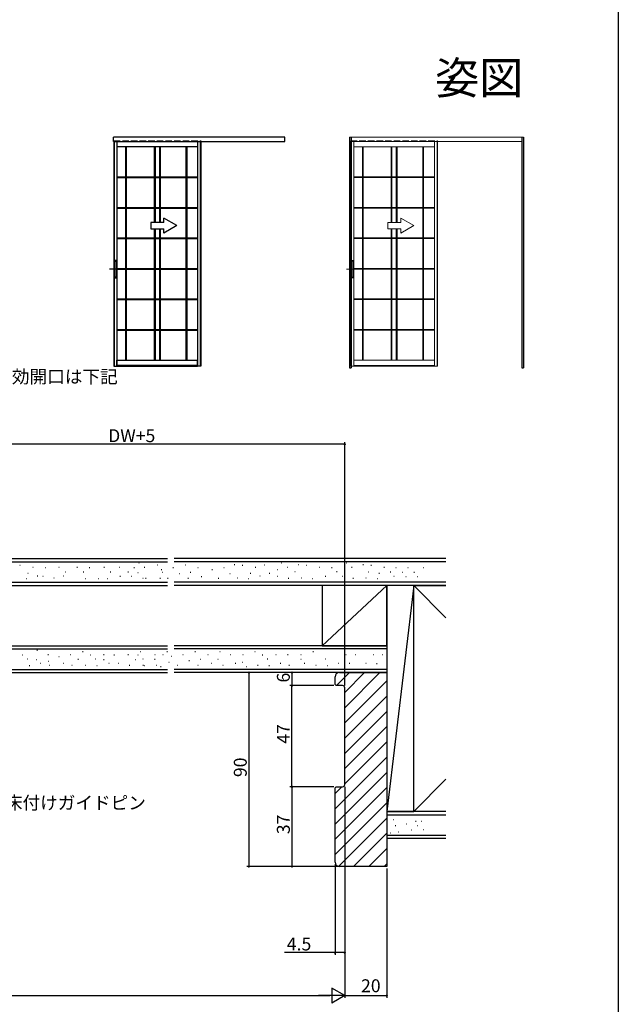
# Model space of a CAD drawing. Extents: x 0 to 990, y 0 to 1595.
# Drawn here: x 712 to 990, y 326 to 783 of the extents above; entities that cross this region are included whole.
import ezdxf
from ezdxf.enums import TextEntityAlignment as Align

# ---------------------------------------------------------------- set-up
doc = ezdxf.new("R2010")
doc.units = 0
doc.linetypes.add('YCENTER_1', pattern=[13, 10, -1, 1, -1])
doc.linetypes.add('YHIDDEN_1', pattern=[4, 3, -1])
for name, color, linetype in [('USER1', 3, 'CONTINUOUS'), ('YKK_A1', 4, 'CONTINUOUS'), ('YKK_D', 6, 'CONTINUOUS'), ('YKK_ZWAK', 7, 'CONTINUOUS'), ('YSS_K', 3, 'CONTINUOUS')]:
    doc.layers.add(name, color=color, linetype=linetype)
doc.styles.get("Standard").update_dxf_attribs({"font": 'txt', "bigfont": 'BIGFONT'})

msp = doc.modelspace()

# ---------------------------------------------------------------- linework, layer by layer
at = {"layer": 'YKK_A1', "linetype": 'Continuous'}
for p, q in [((835.158729, 728.860433), (755.658734, 728.860433)), ((755.658734, 726.810433), (755.658734, 728.860433)), ((755.658734, 728.860433), (755.708734, 728.860433)), ((796.108731, 727.060433), (796.108731, 622.58544)), ((835.158729, 726.810433), (835.158729, 728.860433)), ((755.658734, 726.810433), (835.158729, 726.810433)), ((755.708734, 726.810433), (755.658734, 726.810433)), ((755.758734, 726.810433), (755.758734, 622.51044)), ((755.958734, 726.810433), (755.958734, 622.51044)), ((757.158734, 726.810433), (757.158734, 671.510437)), ((757.158734, 726.760433), (794.708732, 726.760433)), ((794.708732, 724.360433), (757.158734, 724.360433)), ((761.163734, 724.360433), (761.163734, 625.210439)), ((761.503734, 724.360433), (761.503734, 625.210439)), ((774.586233, 724.360433), (774.586233, 689.228631)), ((774.931233, 724.360433), (774.931233, 689.228631)), ((776.936233, 724.360433), (776.936233, 689.228631)), ((777.281233, 724.360433), (777.281233, 689.228631)), ((789.271732, 724.360433), (789.271732, 625.210439)), ((789.611732, 724.360433), (789.611732, 625.210439)), ((794.708732, 726.810433), (794.708732, 622.58544)), ((795.908732, 726.810433), (795.908732, 622.51044)), ((796.108731, 726.810433), (796.108731, 622.51044)), ((757.158734, 710.368649), (761.163734, 710.368649)), ((757.158734, 710.023649), (761.163734, 710.023649)), ((761.503734, 710.368649), (774.586233, 710.368649)), ((761.503734, 710.023649), (774.586233, 710.023649)), ((774.931233, 710.368649), (776.936233, 710.368649)), ((774.931233, 710.023649), (776.936233, 710.023649)), ((777.281233, 710.368649), (789.271732, 710.368649)), ((777.281233, 710.023649), (789.271732, 710.023649)), ((789.611732, 710.368649), (794.708732, 710.368649)), ((789.611732, 710.023649), (794.708732, 710.023649)), ((757.158734, 696.204364), (761.163734, 696.204364)), ((757.158734, 695.859364), (761.163734, 695.859364)), ((761.503734, 696.204364), (774.586233, 696.204364)), ((761.503734, 695.859364), (774.586233, 695.859364)), ((774.931233, 696.204364), (776.936233, 696.204364)), ((774.931233, 695.859364), (776.936233, 695.859364)), ((777.281233, 696.204364), (789.271732, 696.204364)), ((777.281233, 695.859364), (789.271732, 695.859364)), ((789.611732, 696.204364), (794.708732, 696.204364)), ((789.611732, 695.859364), (794.708732, 695.859364)), ((785.046232, 687.728631), (779.046232, 691.192733)), ((779.046232, 689.228631), (779.046232, 691.192733)), ((773.046233, 689.228631), (773.046233, 686.228632)), ((779.046232, 689.228631), (773.046233, 689.228631)), ((773.046233, 686.228632), (779.046232, 686.228632)), ((774.586233, 686.228632), (774.586233, 625.210439)), ((774.931233, 686.228632), (774.931233, 625.210439)), ((776.936233, 686.228632), (776.936233, 625.210439)), ((777.281233, 686.228632), (777.281233, 625.210439)), ((785.046232, 687.728631), (779.046232, 684.26453)), ((779.046232, 684.26453), (779.046232, 686.228632)), ((757.158734, 682.040079), (761.163734, 682.040079)), ((757.158734, 681.695079), (761.163734, 681.695079)), ((761.503734, 682.040079), (774.586233, 682.040079)), ((761.503734, 681.695079), (774.586233, 681.695079)), ((774.931233, 682.040079), (776.936233, 682.040079)), ((774.931233, 681.695079), (776.936233, 681.695079)), ((777.281233, 682.040079), (789.271732, 682.040079)), ((777.281233, 681.695079), (789.271732, 681.695079)), ((789.611732, 682.040079), (794.708732, 682.040079)), ((789.611732, 681.695079), (794.708732, 681.695079)), ((755.988734, 671.485437), (755.988734, 663.535437)), ((757.163734, 671.510437), (756.013734, 671.510437)), ((756.163734, 671.460437), (756.013734, 671.460437)), ((756.038734, 671.460437), (756.038734, 663.560437)), ((756.170433, 671.461351), (756.170433, 663.560437)), ((756.176234, 671.463786), (756.207933, 671.482087)), ((756.213734, 671.485437), (756.213734, 663.536351)), ((756.213734, 671.260437), (756.963734, 671.260437)), ((756.957035, 671.485437), (756.220433, 671.485437)), ((756.963734, 671.484523), (756.963734, 663.536351)), ((757.001234, 671.463786), (756.969535, 671.482087)), ((757.007035, 671.461351), (757.007035, 663.560437)), ((757.163734, 671.460437), (757.013734, 671.460437)), ((757.138734, 671.460437), (757.138734, 663.560437)), ((757.158734, 667.875794), (761.163734, 667.875794)), ((757.158734, 667.530794), (761.163734, 667.530794)), ((757.188734, 663.535437), (757.188734, 671.485437)), ((761.503734, 667.875794), (774.586233, 667.875794)), ((761.503734, 667.530794), (774.586233, 667.530794)), ((774.931233, 667.875794), (776.936233, 667.875794)), ((774.931233, 667.530794), (776.936233, 667.530794)), ((777.281233, 667.875794), (789.271732, 667.875794)), ((777.281233, 667.530794), (789.271732, 667.530794)), ((789.611732, 667.875794), (794.708732, 667.875794)), ((789.611732, 667.530794), (794.708732, 667.530794)), ((756.163734, 663.560437), (756.013734, 663.560437)), ((756.013734, 663.510437), (757.163734, 663.510437)), ((756.176234, 663.557087), (756.207933, 663.538786)), ((756.963734, 663.760437), (756.213734, 663.760437)), ((756.957035, 663.535437), (756.220433, 663.535437)), ((757.001234, 663.557087), (756.969535, 663.538786)), ((757.163734, 663.560437), (757.013734, 663.560437)), ((757.158734, 663.510437), (757.158734, 622.58544)), ((757.158734, 653.711509), (761.163734, 653.711509)), ((757.158734, 653.366509), (761.163734, 653.366509)), ((761.503734, 653.711509), (774.586233, 653.711509)), ((761.503734, 653.366509), (774.586233, 653.366509)), ((774.931233, 653.711509), (776.936233, 653.711509)), ((774.931233, 653.366509), (776.936233, 653.366509)), ((777.281233, 653.711509), (789.271732, 653.711509)), ((777.281233, 653.366509), (789.271732, 653.366509)), ((789.611732, 653.711509), (794.708732, 653.711509)), ((789.611732, 653.366509), (794.708732, 653.366509)), ((757.158734, 639.547224), (761.163734, 639.547224)), ((757.158734, 639.202224), (761.163734, 639.202224)), ((761.503734, 639.547224), (774.586233, 639.547224)), ((761.503734, 639.202224), (774.586233, 639.202224)), ((774.931233, 639.547224), (776.936233, 639.547224)), ((774.931233, 639.202224), (776.936233, 639.202224)), ((777.281233, 639.547224), (789.271732, 639.547224)), ((777.281233, 639.202224), (789.271732, 639.202224)), ((789.611732, 639.547224), (794.708732, 639.547224)), ((789.611732, 639.202224), (794.708732, 639.202224)), ((755.758734, 622.51044), (757.158734, 622.51044)), ((755.758734, 622.51044), (794.708732, 622.51044)), ((757.158734, 622.51044), (757.158734, 625.210439)), ((757.158734, 625.210439), (794.708732, 625.210439)), ((794.708732, 622.81044), (757.158734, 622.81044)), ((794.708732, 622.51044), (794.708732, 625.210439)), ((796.108731, 622.51044), (794.708732, 622.51044))]:
    msp.add_line(p, q, dxfattribs=at)
at = {"layer": 'YKK_A1', "linetype": 'YHIDDEN_1'}
for p, q in [((755.758734, 727.060433), (755.758734, 726.810433)), ((755.758734, 727.060433), (796.108731, 727.060433)), ((755.958734, 727.060433), (755.958734, 726.810433)), ((757.158734, 727.060433), (757.158734, 726.810433)), ((794.708732, 727.060433), (794.708732, 726.810433)), ((795.908732, 727.060433), (795.908732, 726.810433)), ((796.108731, 727.060433), (796.108731, 726.810433))]:
    msp.add_line(p, q, dxfattribs=at)
at = {"layer": 'YKK_A1', "linetype": 'Continuous', "lineweight": 13}
for p, q in [((945.908724, 728.860433), (865.158729, 728.860433)), ((865.658729, 728.860433), (865.708729, 728.860433)), ((906.108727, 727.060433), (906.108727, 622.58544)), ((945.158724, 726.810433), (945.158724, 728.860433)), ((865.758729, 726.810433), (865.758729, 622.51044)), ((865.908729, 726.810433), (945.158724, 726.810433)), ((865.958729, 726.810433), (865.958729, 622.51044)), ((867.158729, 726.810433), (867.158729, 671.510437)), ((867.158729, 726.760433), (904.708727, 726.760433)), ((904.708727, 724.360433), (867.158729, 724.360433)), ((871.163729, 724.360433), (871.163729, 625.210439)), ((871.503729, 724.360433), (871.503729, 625.210439)), ((884.586228, 724.360433), (884.586228, 689.228631)), ((884.931228, 724.360433), (884.931228, 689.228631)), ((886.936228, 724.360433), (886.936228, 689.228631)), ((887.281228, 724.360433), (887.281228, 689.228631)), ((899.271727, 724.360433), (899.271727, 625.210439)), ((899.611727, 724.360433), (899.611727, 625.210439)), ((904.708727, 726.810433), (904.708727, 622.58544)), ((905.908727, 726.810433), (905.908727, 622.51044)), ((906.108727, 726.810433), (906.108727, 622.51044)), ((867.158729, 710.368649), (871.163729, 710.368649)), ((867.158729, 710.023649), (871.163729, 710.023649)), ((871.503729, 710.368649), (884.586228, 710.368649)), ((871.503729, 710.023649), (884.586228, 710.023649)), ((884.931228, 710.368649), (886.936228, 710.368649)), ((884.931228, 710.023649), (886.936228, 710.023649)), ((887.281228, 710.368649), (899.271727, 710.368649)), ((887.281228, 710.023649), (899.271727, 710.023649)), ((899.611727, 710.368649), (904.708727, 710.368649)), ((899.611727, 710.023649), (904.708727, 710.023649)), ((867.158729, 696.204364), (871.163729, 696.204364)), ((867.158729, 695.859364), (871.163729, 695.859364)), ((871.503729, 696.204364), (884.586228, 696.204364)), ((871.503729, 695.859364), (884.586228, 695.859364)), ((884.931228, 696.204364), (886.936228, 696.204364)), ((884.931228, 695.859364), (886.936228, 695.859364)), ((887.281228, 696.204364), (899.271727, 696.204364)), ((887.281228, 695.859364), (899.271727, 695.859364)), ((899.611727, 696.204364), (904.708727, 696.204364)), ((899.611727, 695.859364), (904.708727, 695.859364)), ((895.046227, 687.728631), (889.046228, 691.192733)), ((889.046228, 689.228631), (889.046228, 691.192733)), ((883.046228, 689.228631), (883.046228, 686.228632)), ((889.046228, 689.228631), (883.046228, 689.228631)), ((883.046228, 686.228632), (889.046228, 686.228632)), ((884.586228, 686.228632), (884.586228, 625.210439)), ((884.931228, 686.228632), (884.931228, 625.210439)), ((886.936228, 686.228632), (886.936228, 625.210439)), ((887.281228, 686.228632), (887.281228, 625.210439)), ((895.046227, 687.728631), (889.046228, 684.26453)), ((889.046228, 684.26453), (889.046228, 686.228632)), ((867.158729, 682.040079), (871.163729, 682.040079)), ((867.158729, 681.695079), (871.163729, 681.695079)), ((871.503729, 682.040079), (884.586228, 682.040079)), ((871.503729, 681.695079), (884.586228, 681.695079)), ((884.931228, 682.040079), (886.936228, 682.040079)), ((884.931228, 681.695079), (886.936228, 681.695079)), ((887.281228, 682.040079), (899.271727, 682.040079)), ((887.281228, 681.695079), (899.271727, 681.695079)), ((899.611727, 682.040079), (904.708727, 682.040079)), ((899.611727, 681.695079), (904.708727, 681.695079)), ((865.988729, 671.485437), (865.988729, 663.535437)), ((867.163729, 671.510437), (866.013729, 671.510437)), ((866.163729, 671.460437), (866.013729, 671.460437)), ((866.038729, 671.460437), (866.038729, 663.560437)), ((866.170428, 671.461351), (866.170428, 663.560437)), ((866.176229, 671.463786), (866.207928, 671.482087)), ((866.213729, 671.485437), (866.213729, 663.536351)), ((866.213729, 671.260437), (866.963729, 671.260437)), ((866.95703, 671.485437), (866.220428, 671.485437)), ((866.963729, 671.484523), (866.963729, 663.536351)), ((867.001229, 671.463786), (866.96953, 671.482087)), ((867.00703, 671.461351), (867.00703, 663.560437)), ((867.163729, 671.460437), (867.013729, 671.460437)), ((867.138729, 671.460437), (867.138729, 663.560437)), ((867.158729, 667.875794), (871.163729, 667.875794)), ((867.158729, 667.530794), (871.163729, 667.530794)), ((867.188729, 663.535437), (867.188729, 671.485437)), ((871.503729, 667.875794), (884.586228, 667.875794)), ((871.503729, 667.530794), (884.586228, 667.530794)), ((884.931228, 667.875794), (886.936228, 667.875794)), ((884.931228, 667.530794), (886.936228, 667.530794)), ((887.281228, 667.875794), (899.271727, 667.875794)), ((887.281228, 667.530794), (899.271727, 667.530794)), ((899.611727, 667.875794), (904.708727, 667.875794)), ((899.611727, 667.530794), (904.708727, 667.530794)), ((866.163729, 663.560437), (866.013729, 663.560437)), ((866.013729, 663.510437), (867.163729, 663.510437)), ((866.176229, 663.557087), (866.207928, 663.538786)), ((866.963729, 663.760437), (866.213729, 663.760437)), ((866.95703, 663.535437), (866.220428, 663.535437)), ((867.001229, 663.557087), (866.96953, 663.538786)), ((867.163729, 663.560437), (867.013729, 663.560437)), ((867.158729, 663.510437), (867.158729, 622.58544)), ((867.158729, 653.711509), (871.163729, 653.711509)), ((867.158729, 653.366509), (871.163729, 653.366509)), ((871.503729, 653.711509), (884.586228, 653.711509)), ((871.503729, 653.366509), (884.586228, 653.366509)), ((884.931228, 653.711509), (886.936228, 653.711509)), ((884.931228, 653.366509), (886.936228, 653.366509)), ((887.281228, 653.711509), (899.271727, 653.711509)), ((887.281228, 653.366509), (899.271727, 653.366509)), ((899.611727, 653.711509), (904.708727, 653.711509)), ((899.611727, 653.366509), (904.708727, 653.366509)), ((867.158729, 639.547224), (871.163729, 639.547224)), ((867.158729, 639.202224), (871.163729, 639.202224)), ((871.503729, 639.547224), (884.586228, 639.547224)), ((871.503729, 639.202224), (884.586228, 639.202224)), ((884.931228, 639.547224), (886.936228, 639.547224)), ((884.931228, 639.202224), (886.936228, 639.202224)), ((887.281228, 639.547224), (899.271727, 639.547224)), ((887.281228, 639.202224), (899.271727, 639.202224)), ((899.611727, 639.547224), (904.708727, 639.547224)), ((899.611727, 639.202224), (904.708727, 639.202224)), ((865.758729, 622.51044), (867.158729, 622.51044)), ((865.758729, 622.51044), (904.708727, 622.51044)), ((867.158729, 622.51044), (867.158729, 625.210439)), ((867.158729, 625.210439), (904.708727, 625.210439)), ((904.708727, 622.81044), (867.158729, 622.81044)), ((904.708727, 622.51044), (904.708727, 625.210439)), ((906.108727, 622.51044), (904.708727, 622.51044))]:
    msp.add_line(p, q, dxfattribs=at)
at = {"layer": 'YKK_A1'}
for p, q in [((865.158729, 728.860433), (865.158729, 621.76044)), ((865.908729, 728.860433), (865.908729, 621.76044)), ((945.158724, 728.860433), (945.158724, 621.76044)), ((945.908724, 728.860433), (945.908724, 621.76044)), ((865.158729, 621.76044), (865.908729, 621.76044)), ((945.158724, 621.76044), (945.908724, 621.76044))]:
    msp.add_line(p, q, dxfattribs=at)
at = {"layer": 'YKK_A1', "linetype": 'YHIDDEN_1', "lineweight": 13}
for p, q in [((865.758729, 727.060433), (865.758729, 726.810433)), ((865.758729, 727.060433), (906.108727, 727.060433)), ((865.958729, 727.060433), (865.958729, 726.810433)), ((867.158729, 727.060433), (867.158729, 726.810433)), ((904.708727, 727.060433), (904.708727, 726.810433)), ((905.908727, 727.060433), (905.908727, 726.810433)), ((906.108727, 727.060433), (906.108727, 726.810433))]:
    msp.add_line(p, q, dxfattribs=at)
at = {"layer": 'YKK_A1', "linetype": 'YCENTER_1'}
msp.add_line((758.427639, 667.510437), (753.801659, 667.510437), dxfattribs=at)
at = {"layer": 'YKK_A1', "linetype": 'YCENTER_1', "lineweight": 13}
msp.add_line((868.427634, 667.510437), (863.801655, 667.510437), dxfattribs=at)
at = {"layer": 'YKK_A1', "linetype": 'Continuous'}
for centre, start, end in [((756.013734, 671.485437), 90, 180), ((756.013734, 671.485437), 180, 270), ((756.163734, 671.485437), 270, 300), ((756.220433, 671.460437), 90, 120), ((756.957035, 671.460437), 60, 90), ((757.013734, 671.485437), 240, 270), ((757.163734, 671.485437), 0, 90), ((757.163734, 671.485437), 270, 0), ((756.013734, 663.535437), 90, 180), ((756.013734, 663.535437), 180, 270), ((756.163734, 663.535437), 60, 90), ((756.220433, 663.560437), 240, 270), ((756.957035, 663.560437), 270, 300), ((757.013734, 663.535437), 90, 120), ((757.163734, 663.535437), 0, 90), ((757.163734, 663.535437), 270, 0)]:
    msp.add_arc(centre, 0.025, start, end, dxfattribs=at)
at = {"layer": 'YKK_A1', "linetype": 'Continuous', "lineweight": 13}
for centre, start, end in [((866.013729, 671.485437), 90, 180), ((866.013729, 671.485437), 180, 270), ((866.163729, 671.485437), 270, 300), ((866.220428, 671.460437), 90, 120), ((866.95703, 671.460437), 60, 90), ((867.013729, 671.485437), 240, 270), ((867.163729, 671.485437), 0, 90), ((867.163729, 671.485437), 270, 0), ((866.013729, 663.535437), 90, 180), ((866.013729, 663.535437), 180, 270), ((866.163729, 663.535437), 60, 90), ((866.220428, 663.560437), 240, 270), ((866.95703, 663.560437), 270, 300), ((867.013729, 663.535437), 90, 120), ((867.163729, 663.535437), 0, 90), ((867.163729, 663.535437), 270, 0)]:
    msp.add_arc(centre, 0.025, start, end, dxfattribs=at)
at = {"layer": 'YKK_D'}
for p, q in [((863, 586.198579), (657.999996, 586.198579)), ((863, 474.198579), (863, 587.198579)), ((860, 480.198579), (817.5, 480.198579)), ((818.5, 480.198579), (818.5, 390.198579)), ((860, 480.198579), (837.5, 480.198579)), ((838.5, 480.198579), (838.5, 474.198579)), ((858, 474.198579), (837.5, 474.198579)), ((838.5, 427.198579), (838.5, 474.198579)), ((858, 427.198579), (837.5, 427.198579)), ((838.5, 427.198579), (838.5, 390.198579)), ((863, 427.198579), (863, 329.198579)), ((859.5, 390.198579), (817.5, 390.198579)), ((858.5, 391.198579), (858.5, 349.198579)), ((882.499996, 389.198579), (882.499996, 329.198579)), ((858.5, 350.198579), (835.099996, 350.198579)), ((862.999996, 350.198579), (858.5, 350.198579)), ((487.999996, 330.198579), (856, 330.198579)), ((862.999996, 330.198579), (882.499996, 330.198579))]:
    msp.add_line(p, q, dxfattribs=at)
at = {"layer": 'YKK_D', "lineweight": -2}
for p, q in [((863, 330.198579), (850.875644, 330.198579)), ((863, 330.198579), (856.937822, 333.698579)), ((856.937822, 333.698579), (856.937822, 326.698579)), ((863, 330.198579), (856.937822, 326.698579))]:
    msp.add_line(p, q, dxfattribs=at)
at = {"layer": 'YKK_D', "linetype": 'ByBlock', "const_width": 0.85}
for points in [[(862.89375, 586.198579, 1), (863.10625, 586.198579, 1)], [(818.5, 480.092329, 1), (818.5, 480.304829, 1)], [(838.5, 480.092329, 1), (838.5, 480.304829, 1)], [(838.5, 474.304829, 1), (838.5, 474.092329, 1)], [(838.5, 474.092329, 1), (838.5, 474.304829, 1)], [(838.5, 427.304829, 1), (838.5, 427.092329, 1)], [(838.5, 427.092329, 1), (838.5, 427.304829, 1)], [(818.5, 390.304829, 1), (818.5, 390.092329, 1)], [(838.5, 390.304829, 1), (838.5, 390.092329, 1)], [(858.60625, 350.198579, 1), (858.39375, 350.198579, 1)], [(862.893746, 350.198579, 1), (863.106246, 350.198579, 1)], [(882.393746, 330.198579, 1), (882.606246, 330.198579, 1)]]:
    msp.add_lwpolyline(points, format="xyb", close=True, dxfattribs=at)
at = {"layer": 'YKK_ZWAK'}
msp.add_line((990, 1560), (990, 0), dxfattribs=at)
at = {"layer": 'YSS_K', "color": 0, "linetype": 'Continuous'}
for p, q in [((682, 533.198579), (780.75, 533.198579)), ((910, 533.198579), (783.75, 533.198579)), ((682, 520.698579), (780.75, 520.698579)), ((910, 520.698579), (783.75, 520.698579)), ((882.5, 520.698579), (852.5, 520.698579)), ((852.5, 520.698579), (852.5, 492.698579)), ((882.5, 492.698579), (882.5, 520.698579)), ((895, 520.698579), (882.5, 520.698579)), ((882.5, 520.698579), (882.5, 415.698579)), ((895, 415.698579), (895, 520.698579)), ((895, 520.698579), (910, 520.698579)), ((895, 415.698579), (895, 520.698579)), ((679, 492.698579), (780.75, 492.698579)), ((882.5, 492.698579), (783.75, 492.698579)), ((852.5, 492.698579), (882.5, 492.698579)), ((679, 480.198579), (780.75, 480.198579)), ((882.5, 480.198579), (783.75, 480.198579)), ((882.5, 415.698579), (895, 415.698579)), ((910, 415.698579), (882.5, 415.698579)), ((910, 415.698579), (895, 415.698579)), ((910, 403.198579), (882.5, 403.198579))]:
    msp.add_line(p, q, dxfattribs=at)
at = {"layer": 'YSS_K', "linetype": 'Continuous'}
for p, q in [((682, 531.698579), (780.75, 531.698579)), ((767.551009, 531.026253), (767.351009, 531.026253)), ((910, 531.698579), (783.75, 531.698579)), ((833.814011, 531.026253), (833.614011, 531.026253)), ((863.814011, 531.026253), (863.614011, 531.026253)), ((712.3709, 529.898436), (712.1709, 529.898436)), ((716.086059, 526.183278), (715.886059, 526.183278)), ((718.408034, 528.969647), (718.208034, 528.969647)), ((724.113456, 528.77062), (723.913456, 528.77062)), ((730.436253, 528.969647), (730.236253, 528.969647)), ((733.355307, 526.846699), (733.155307, 526.846699)), ((738.882234, 528.969647), (738.682234, 528.969647)), ((741.801288, 526.846699), (741.601288, 526.846699)), ((744.587657, 528.77062), (744.387657, 528.77062)), ((751.409124, 528.969647), (751.209124, 528.969647)), ((754.328177, 526.846699), (754.128177, 526.846699)), ((758.645031, 528.969647), (758.445031, 528.969647)), ((762.564085, 526.846699), (762.364085, 526.846699)), ((765.350454, 528.77062), (765.150454, 528.77062)), ((767.152956, 526.58133), (766.952956, 526.58133)), ((770.138351, 528.969647), (769.938351, 528.969647)), ((776.070978, 530.097463), (775.870978, 530.097463)), ((778.0023, 527.974515), (777.8023, 527.974515)), ((778.459294, 526.647672), (778.259294, 526.647672)), ((783.460032, 528.77062), (783.260032, 528.77062)), ((786.302964, 525.984251), (786.102964, 525.984251)), ((789.092555, 530.097463), (788.892555, 530.097463)), ((791.480871, 526.647672), (791.280871, 526.647672)), ((794.993663, 528.77062), (794.793663, 528.77062)), ((801.547325, 527.974515), (801.347325, 527.974515)), ((807.005057, 528.77062), (806.805057, 528.77062)), ((809.847988, 525.984251), (809.647988, 525.984251)), ((811.892739, 530.296489), (811.692739, 530.296489)), ((815.607898, 529.898436), (815.407898, 529.898436)), ((819.323057, 526.183278), (819.123057, 526.183278)), ((821.645031, 528.969647), (821.445031, 528.969647)), ((825.865914, 530.131786), (825.665914, 530.131786)), ((828.15089, 526.183278), (827.95089, 526.183278)), ((831.956431, 527.974515), (831.756431, 527.974515)), ((836.401353, 528.969647), (836.201353, 528.969647)), ((840, 526.913041), (839.8, 526.913041)), ((841.655741, 530.296489), (841.455741, 530.296489)), ((845.3709, 529.898436), (845.1709, 529.898436)), ((851.408034, 528.969647), (851.208034, 528.969647)), ((857.113456, 528.77062), (856.913456, 528.77062)), ((859.43543, 526.913041), (859.23543, 526.913041)), ((866.401353, 528.969647), (866.201353, 528.969647)), ((871.655741, 530.296489), (871.455741, 530.296489)), ((874.044058, 526.846699), (873.844058, 526.846699)), ((875.3709, 529.898436), (875.1709, 529.898436)), ((879.086059, 526.183278), (878.886059, 526.183278)), ((881.408034, 528.969647), (881.208034, 528.969647)), ((884.327087, 526.846699), (884.127087, 526.846699)), ((886.925379, 528.77062), (886.725379, 528.77062)), ((889.844433, 526.647672), (889.644433, 526.647672)), ((892.407735, 528.77062), (892.207735, 528.77062)), ((895.326788, 526.647672), (895.126788, 526.647672)), ((899.613456, 528.77062), (899.413456, 528.77062)), ((682, 522.198579), (780.75, 522.198579)), ((715.223612, 523.794961), (715.023612, 523.794961)), ((720.464639, 524.922777), (720.264639, 524.922777)), ((722.98564, 524.856435), (722.78564, 524.856435)), ((728.12496, 524.06033), (727.92496, 524.06033)), ((732.492859, 524.922777), (732.292859, 524.922777)), ((742.836624, 523.675577), (742.636624, 523.675577)), ((748.807415, 523.675577), (748.607415, 523.675577)), ((752.842513, 523.741919), (752.642513, 523.741919)), ((758.845031, 524.856435), (758.645031, 524.856435)), ((764.222638, 524.856435), (764.022638, 524.856435)), ((769.38188, 523.927645), (769.18188, 523.927645)), ((770.735431, 523.927645), (770.53543, 523.927645)), ((777.39782, 523.861303), (777.19782, 523.861303)), ((780.954898, 523.861303), (780.754898, 523.861303)), ((910, 522.198579), (783.75, 522.198579)), ((790.419397, 523.861303), (790.219397, 523.861303)), ((796.57795, 524.657409), (796.37795, 524.657409)), ((804.499923, 523.861303), (804.299923, 523.861303)), ((813.219582, 524.06033), (813.019582, 524.06033)), ((818.46061, 523.794961), (818.260609, 523.794961)), ((823.701637, 524.922777), (823.501637, 524.922777)), ((831.956431, 524.856435), (831.756431, 524.856435)), ((836.998433, 523.927645), (836.798433, 523.927645)), ((842.982584, 524.06033), (842.782584, 524.06033)), ((848.223612, 523.794961), (848.023612, 523.794961)), ((854.161626, 524.856435), (853.961626, 524.856435)), ((861.956431, 524.856435), (861.756431, 524.856435)), ((866.998433, 523.927645), (866.798433, 523.927645)), ((872.982584, 524.06033), (872.782584, 524.06033)), ((878.223612, 523.794961), (878.023612, 523.794961)), ((885.98564, 524.856435), (885.78564, 524.856435)), ((891.502986, 524.657409), (891.302986, 524.657409)), ((896.985341, 524.657409), (896.785341, 524.657409)), ((882.5, 520.698579), (852.5, 492.698579)), ((895, 520.698579), (882.5, 415.698579)), ((895, 520.698579), (910, 505.698579)), ((679, 491.198579), (780.75, 491.198579)), ((720.314011, 490.526253), (720.114011, 490.526253)), ((741.500813, 489.796489), (741.300813, 489.796489)), ((768.192217, 489.796489), (767.992217, 489.796489)), ((780.645243, 489.796489), (780.445243, 489.796489)), ((882.5, 491.198579), (783.75, 491.198579)), ((793.666821, 489.796489), (793.466821, 489.796489)), ((805.200452, 489.796489), (805.000452, 489.796489)), ((821.438706, 489.796489), (821.238706, 489.796489)), ((848.454161, 489.796489), (848.254161, 489.796489)), ((713.613456, 488.27062), (713.413456, 488.27062)), ((715.935431, 486.413041), (715.735431, 486.413041)), ((719.915958, 486.08133), (719.715958, 486.08133)), ((725.401353, 488.469647), (725.201353, 488.469647)), ((725.60038, 485.285225), (725.40038, 485.285225)), ((730.477081, 487.582414), (730.277081, 487.582414)), ((735.86829, 488.469647), (735.66829, 488.469647)), ((739.338715, 486.346699), (739.138715, 486.346699)), ((744.958527, 488.27062), (744.758527, 488.27062)), ((747.280502, 486.413041), (747.080502, 486.413041)), ((751.253105, 488.469647), (751.053105, 488.469647)), ((751.261029, 486.08133), (751.061029, 486.08133)), ((756.024774, 488.27062), (755.824774, 488.27062)), ((762.559695, 488.469647), (762.359695, 488.469647)), ((766.026634, 486.08133), (765.826634, 486.08133)), ((767.149932, 488.27062), (766.949932, 488.27062)), ((769.471906, 486.413041), (769.271906, 486.413041)), ((774.938454, 486.346699), (774.738454, 486.346699)), ((775.012721, 488.469647), (774.812721, 488.469647)), ((778.709075, 488.469647), (778.509075, 488.469647)), ((781.515092, 484.887172), (781.315092, 484.887172)), ((782.576566, 487.673541), (782.376566, 487.673541)), ((788.034298, 488.469647), (787.834298, 488.469647)), ((790.87723, 485.683278), (790.67723, 485.683278)), ((796.055137, 486.346699), (795.855137, 486.346699)), ((799.567929, 488.469647), (799.367929, 488.469647)), ((804.205482, 486.346699), (804.005482, 486.346699)), ((809.944509, 488.469647), (809.744509, 488.469647)), ((815.731917, 484.838154), (815.531917, 484.838154)), ((815.806183, 488.469647), (815.606183, 488.469647)), ((824.896421, 488.27062), (824.696421, 488.27062)), ((827.218395, 486.413041), (827.018395, 486.413041)), ((831.190998, 488.469647), (830.990998, 488.469647)), ((836.684318, 488.469647), (836.484318, 488.469647)), ((842.747372, 486.346699), (842.547372, 486.346699)), ((842.821639, 488.469647), (842.621639, 488.469647)), ((854.23385, 486.413041), (854.03385, 486.413041)), ((863.699773, 488.469647), (863.499773, 488.469647)), ((868.026939, 488.469647), (867.826939, 488.469647)), ((876.419298, 488.403305), (876.219298, 488.403305)), ((880.746464, 488.403305), (880.546464, 488.403305)), ((679, 481.698579), (780.75, 481.698579)), ((716.723612, 483.294961), (716.523612, 483.294961)), ((721.964639, 484.422777), (721.764639, 484.422777)), ((725.998433, 483.427645), (725.798433, 483.427645)), ((732.431576, 484.422777), (732.231576, 484.422777)), ((736.465369, 483.427645), (736.265369, 483.427645)), ((742.827655, 483.56033), (742.627655, 483.56033)), ((748.068683, 483.294961), (747.868683, 483.294961)), ((753.678065, 484.422777), (753.478065, 484.422777)), ((758.12298, 484.422777), (757.92298, 484.422777)), ((763.156774, 483.427645), (762.956774, 483.427645)), ((769.51906, 483.56033), (769.31906, 483.56033)), ((770.260088, 483.294961), (770.060088, 483.294961)), ((775.6098, 483.427645), (775.4098, 483.427645)), ((777.713204, 482.867756), (777.513204, 482.867756)), ((882.5, 481.698579), (783.75, 481.698579)), ((785.529164, 483.56033), (785.329164, 483.56033)), ((794.993663, 483.56033), (794.793663, 483.56033)), ((801.152216, 484.356435), (800.952216, 484.356435)), ((806.527294, 483.56033), (806.327294, 483.56033)), ((812.369469, 484.422777), (812.169469, 484.422777)), ((817.39047, 482.84789), (817.19047, 482.84789)), ((822.765548, 483.56033), (822.565548, 483.56033)), ((828.006576, 483.294961), (827.806576, 483.294961)), ((833.247604, 484.422777), (833.047604, 484.422777)), ((837.281397, 483.427645), (837.081397, 483.427645)), ((844.405925, 484.356435), (844.205925, 484.356435)), ((849.781004, 483.56033), (849.581004, 483.56033)), ((855.022032, 483.294961), (854.822032, 483.294961)), ((860.263059, 484.422777), (860.063059, 484.422777)), ((865.28406, 484.356435), (865.08406, 484.356435)), ((872.982584, 484.356435), (872.782584, 484.356435)), ((878.003585, 484.290093), (877.803585, 484.290093)), ((910, 430.698579), (895, 415.698579)), ((882.5, 414.198579), (910, 414.198579)), ((885.607631, 411.911025), (885.407631, 411.911025)), ((886.669105, 409.124656), (886.469105, 409.124656)), ((891.711106, 409.788077), (891.511106, 409.788077)), ((894.033081, 407.001708), (893.833081, 407.001708)), ((896.089687, 411.048578), (895.889687, 411.048578)), ((896.952134, 409.124656), (896.752134, 409.124656)), ((898.610687, 411.11492), (898.410687, 411.11492)), ((899.738503, 407.200734), (899.538503, 407.200734)), ((882.5, 404.698579), (910, 404.698579)), ((884.280789, 405.674866), (884.080789, 405.674866)), ((887.995948, 406.072918), (887.795948, 406.072918))]:
    msp.add_line(p, q, dxfattribs=at)
at = {"layer": 'YSS_K'}
for p, q in [((859.168393, 474.198579), (865.168393, 480.198579)), ((863, 470.959119), (872.23946, 480.198579)), ((863, 463.888051), (879.310528, 480.198579)), ((863, 456.816983), (882.5, 476.316983)), ((863, 449.745915), (882.5, 469.245915)), ((863, 442.674847), (882.5, 462.174847)), ((863, 435.60378), (882.5, 455.10378)), ((863, 428.532712), (882.5, 448.032712)), ((858.5, 416.961644), (882.5, 440.961644)), ((858.5, 409.890576), (882.5, 433.890576)), ((858.5, 424.032712), (861.665867, 427.198579)), ((858.5, 402.819508), (882.5, 426.819508)), ((858.5, 395.748441), (882.5, 419.748441)), ((860.068344, 390.245716), (882.5, 412.677373)), ((867.092274, 390.198579), (882.5, 405.606305)), ((874.163342, 390.198579), (882.5, 398.535237)), ((881.23441, 390.198579), (882.5, 391.464169))]:
    msp.add_line(p, q, dxfattribs=at)
at = {"layer": 'YSS_K', "color": 0, "linetype": 'ByBlock', "lineweight": -2}
for p, q in [((860.5, 480.198579), (882.5, 480.198579)), ((882.5, 480.198579), (882.5, 390.198579)), ((858.5, 474.698579), (858.5, 478.198579)), ((859, 474.198579), (858.5, 474.698579)), ((862, 474.198579), (859, 474.198579)), ((863, 428.198579), (863, 473.198579)), ((858.5, 426.698579), (859, 427.198579)), ((858.5, 392.198579), (858.5, 426.698579)), ((859, 427.198579), (862, 427.198579)), ((882.5, 390.198579), (860.5, 390.198579))]:
    msp.add_line(p, q, dxfattribs=at)
at = {"layer": 'YSS_K', "color": 0}
for p, q in [((895, 415.698579), (882.5, 415.698579)), ((882.5, 415.698579), (882.5, 403.198579))]:
    msp.add_line(p, q, dxfattribs=at)
at = {"layer": 'YSS_K', "color": 0, "linetype": 'ByBlock', "lineweight": -2}
for centre, radius, start, end in [((860.5, 478.198579), 2, 90.000009, 179.999991), ((862, 473.198579), 1, 0.000009, 89.999991), ((862, 428.198579), 1, 270.000009, 359.999991), ((860.5, 392.198579), 2, 180.000009, 269.999991)]:
    msp.add_arc(centre, radius, start, end, dxfattribs=at)

# ---------------------------------------------------------------- texts
at = {"layer": 'USER1'}
msp.add_text('姿図', height=15, dxfattribs=at).set_placement((945.873452, 748.814231), align=Align.RIGHT)
msp.add_text('※戸じゃくり付たて枠不使用の場合の有効開口は下記', height=6, dxfattribs=at).set_placement((561.152586, 614.600359))
at = {"layer": 'YKK_D'}
for s, p in [('DW+5', (753.139998, 587.198579)), ('床付けガイドピン', (705.199983, 416.737614)), ('4.5', (836.099996, 351.198579)), ('20', (870.559996, 331.798579))]:
    msp.add_text(s, height=6, dxfattribs=at).set_placement(p)
for s, p in [('6', (837.5, 475.598579)), ('47', (837.5, 447.178579)), ('90', (817.5, 431.678579)), ('37', (837.5, 405.178579))]:
    msp.add_text(s, height=6, rotation=90, dxfattribs=at).set_placement(p)

doc.saveas('drawing.dxf')
